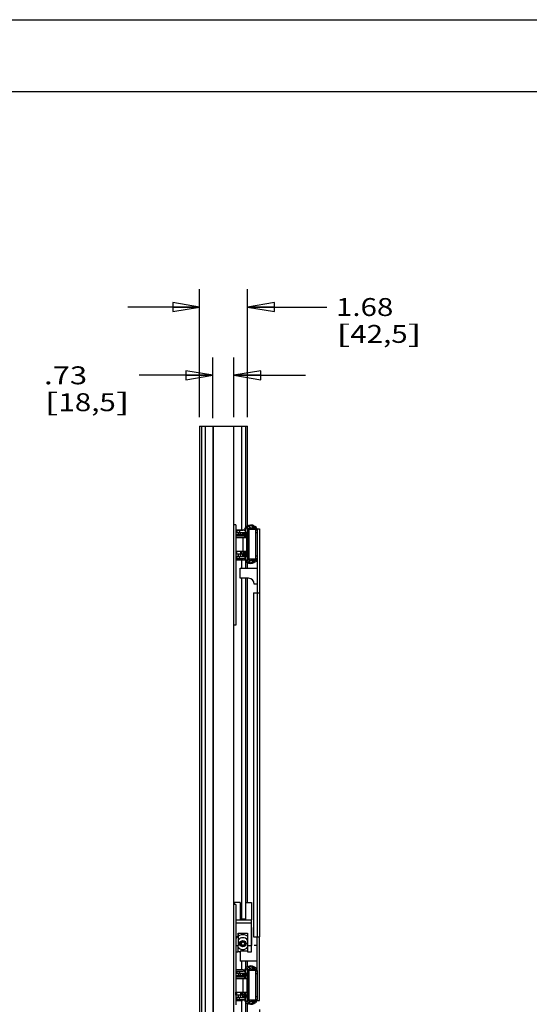
# Model space of a CAD drawing. Units: inches. Extents: x 0 to 17, y 0 to 11.
# Drawn here: x 7.2 to 10.8, y 4.1 to 11 of the extents above; entities that cross this region are included whole.
import ezdxf
from ezdxf.enums import TextEntityAlignment as Align

# ---------------------------------------------------------------- set-up
doc = ezdxf.new("R2010")
doc.units = ezdxf.units.IN
doc.header["$LTSCALE"] = 0.935
doc.header["$MEASUREMENT"] = 0
doc.layers.get('0').update_dxf_attribs({"linetype": 'CONTINUOUS'})
for name, color, linetype in [('CMCL-1424-SPRING-2', 7, 'CONTINUOUS'), ('CMCL-1424-SPRING-3', 7, 'CONTINUOUS'), ('CMCL-1424-SPRING_1', 7, 'CONTINUOUS')]:
    doc.layers.add(name, color=color, linetype=linetype)
doc.styles.get("Standard").update_dxf_attribs({"font": 'bluprnt.ttf'})
doc.dimstyles.new('DIMSTYLE_1', dxfattribs={"dimtxt": 0.125, "dimasz": 0.1875, "dimexe": 0.125, "dimexo": 0.0625, "dimgap": 0.0625, "dimtad": 0, "dimtih": 1, "dimtoh": 1, "dimlfac": 5, "dimzin": 4, "dimdsep": 46, "dimtxsty": 'Standard', "dimblk": 'CLOSED', "dimblk1": 'CLOSED', "dimblk2": 'CLOSED', "dimcen": 0.09, "dimadec": 3, "dimazin": 1, "dimtfac": 1, "dimtdec": 3, "dimtofl": 0, "dimtmove": 0, "dimatfit": 3, "dimldrblk": 'CLOSED', "dimfxl": 0, "dimtolj": 1, "dimtzin": 4, "dimarcsym": 0})

# ---------------------------------------------------------------- blocks, each defined once
blk = doc.blocks.new('_CLOSED')
at = {"color": 0, "linetype": 'ByBlock'}
for p, q in [((0, 0), (-1, 0.167)), ((-1, 0.167), (-1, -0.167)), ((-1, -0.167), (0, 0)), ((-1, 0), (0, 0))]:
    blk.add_line(p, q, dxfattribs=at)
blk = doc.blocks.new('*D5')
at = {"color": 7, "linetype": 'Continuous'}
for p, q in [((8.4784, 8.2262), (8.4784, 9.1204)), ((8.8134, 8.2262), (8.8134, 9.1204)), ((8.4784, 8.9954), (7.9784, 8.9954)), ((8.8134, 8.9954), (9.3667, 8.9954))]:
    blk.add_line(p, q, dxfattribs=at)
at = {"color": 7, "linetype": 'Continuous', "xscale": 0.1875, "yscale": 0.1875, "zscale": 0.1875}
blk.add_blockref('_CLOSED', (8.4784, 8.9954), dxfattribs=at)
at = {"color": 7, "linetype": 'Continuous', "xscale": 0.1875, "yscale": 0.1875, "zscale": 0.1875, "rotation": 180}
blk.add_blockref('_CLOSED', (8.8134, 8.9954), dxfattribs=at)
at = {"color": 7, "linetype": 'Continuous'}
for s, p, p2 in [('1.68', (9.4292, 8.9329), (9.8292, 8.9329)), ('[', (9.4292, 8.7454), (9.5292, 8.7454)), ('42,5', (9.5292, 8.7454), (9.9292, 8.7454)), (']', (9.9292, 8.7454), (10.0292, 8.7454))]:
    blk.add_text(s, height=0.125, dxfattribs=at).set_placement(p, p2, align=Align.FIT)
blk = doc.blocks.new('*D6')
at = {"color": 7, "linetype": 'Continuous'}
for p, q in [((8.8955, 4.0951), (8.8955, 2.941)), ((8.4784, 3.3762), (8.4784, 2.941)), ((8.4784, 3.066), (7.9421, 3.066)), ((8.8955, 3.066), (9.3955, 3.066))]:
    blk.add_line(p, q, dxfattribs=at)
at = {"color": 7, "linetype": 'Continuous', "xscale": 0.1875, "yscale": 0.1875, "zscale": 0.1875}
blk.add_blockref('_CLOSED', (8.4784, 3.066), dxfattribs=at)
at = {"color": 7, "linetype": 'Continuous', "xscale": 0.1875, "yscale": 0.1875, "zscale": 0.1875, "rotation": 180}
blk.add_blockref('_CLOSED', (8.8955, 3.066), dxfattribs=at)
at = {"color": 7, "linetype": 'Continuous'}
for s, p, p2 in [('2.09', (7.4796, 3.0035), (7.8796, 3.0035)), ('[', (7.4796, 2.816), (7.5796, 2.816)), ('53', (7.5796, 2.816), (7.7796, 2.816)), (']', (7.7796, 2.816), (7.8796, 2.816))]:
    blk.add_text(s, height=0.125, dxfattribs=at).set_placement(p, p2, align=Align.FIT)
blk = doc.blocks.new('*D17')
at = {"color": 7, "linetype": 'Continuous'}
for p, q in [((8.5709, 8.2212), (8.5709, 8.6439)), ((8.7169, 8.2262), (8.7169, 8.6439)), ((8.5709, 8.5189), (8.0566, 8.5189)), ((8.7169, 8.5189), (9.2169, 8.5189))]:
    blk.add_line(p, q, dxfattribs=at)
at = {"color": 7, "linetype": 'Continuous', "xscale": 0.1875, "yscale": 0.1875, "zscale": 0.1875}
blk.add_blockref('_CLOSED', (8.5709, 8.5189), dxfattribs=at)
at = {"color": 7, "linetype": 'Continuous', "xscale": 0.1875, "yscale": 0.1875, "zscale": 0.1875, "rotation": 180}
blk.add_blockref('_CLOSED', (8.7169, 8.5189), dxfattribs=at)
at = {"color": 7, "linetype": 'Continuous'}
for s, p, p2 in [('.73', (7.3941, 8.4564), (7.6941, 8.4564)), ('[', (7.3941, 8.2689), (7.4941, 8.2689)), ('18,5', (7.4941, 8.2689), (7.8941, 8.2689)), (']', (7.8941, 8.2689), (7.9941, 8.2689))]:
    blk.add_text(s, height=0.125, dxfattribs=at).set_placement(p, p2, align=Align.FIT)

msp = doc.modelspace()

# ---------------------------------------------------------------- linework, layer by layer
at = {"color": 7, "linetype": 'Continuous'}
for p, q in [((0, 11), (17, 11)), ((0.5, 10.5), (16.5, 10.5)), ((8.4784, 8.1637), (8.4784, 3.4387)), ((8.4784, 8.1637), (8.8134, 8.1637)), ((8.4944, 3.4387), (8.4944, 8.1637)), ((8.5709, 8.1587), (8.5709, 3.4437)), ((8.5749, 8.1587), (8.5709, 8.1587)), ((8.5749, 3.4387), (8.5749, 8.1637)), ((8.7169, 3.4387), (8.7169, 8.1637)), ((8.7974, 8.1637), (8.7974, 7.4574)), ((8.8134, 7.4694), (8.8134, 8.1637)), ((8.7304, 7.4762), (8.7169, 7.4762)), ((8.7304, 7.4762), (8.7304, 6.7762)), ((8.7304, 7.4402), (8.7826, 7.4402)), ((8.7304, 7.4376), (8.7828, 7.4376)), ((8.7304, 7.4231), (8.7502, 7.4231)), ((8.7309, 7.4762), (8.7305, 7.4762)), ((8.7309, 7.4762), (8.7309, 7.4402)), ((8.7502, 7.4231), (8.7502, 7.4074)), ((8.7503, 7.4074), (8.7503, 7.4231)), ((8.755, 7.4231), (8.7503, 7.4231)), ((8.7513, 7.4231), (8.7934, 7.4231)), ((8.756, 7.4376), (8.756, 7.4231)), ((8.7778, 7.4231), (8.7778, 7.4074)), ((8.8331, 7.4716), (8.7924, 7.443)), ((8.7999, 7.4295), (8.7934, 7.4231)), ((8.7934, 7.3865), (8.7934, 7.4231)), ((8.7974, 7.4465), (8.7974, 7.433)), ((8.8008, 7.43), (8.7999, 7.4295)), ((8.803, 7.4629), (8.8063, 7.4652)), ((8.8121, 7.4431), (8.8121, 7.4193)), ((8.8167, 7.4431), (8.8121, 7.4431)), ((8.8134, 7.4431), (8.8134, 7.4578)), ((8.8167, 7.4493), (8.8167, 7.443)), ((8.8167, 7.4493), (8.8246, 7.4493)), ((8.8167, 7.443), (8.8212, 7.443)), ((8.8175, 7.2608), (8.8175, 7.4204)), ((8.8207, 7.4388), (8.8207, 7.242)), ((8.8259, 7.4662), (8.8259, 7.4506)), ((8.8625, 7.4546), (8.8331, 7.4716)), ((8.8364, 7.4546), (8.8695, 7.4546)), ((8.8484, 7.463), (8.8484, 7.4546)), ((8.86, 7.4676), (8.867, 7.4636)), ((8.8695, 7.2262), (8.8695, 7.4546)), ((8.8695, 7.4406), (8.8795, 7.4406)), ((8.8795, 7.4206), (8.8695, 7.4206)), ((8.8795, 7.4476), (8.8955, 7.4476)), ((8.8795, 7.4419), (8.8795, 7.2393)), ((8.8955, 7.4476), (8.8955, 7.0026)), ((8.7304, 7.4074), (8.7502, 7.4074)), ((8.7934, 7.3959), (8.7304, 7.3959)), ((8.7304, 7.3865), (8.808, 7.3865)), ((8.7372, 7.3959), (8.7372, 7.4074)), ((8.7503, 7.4074), (8.7778, 7.4074)), ((8.7636, 7.4074), (8.7636, 7.3959)), ((8.7816, 7.4162), (8.7934, 7.4162)), ((8.7816, 7.4152), (8.7816, 7.3959)), ((8.808, 7.4071), (8.808, 7.4125)), ((8.8081, 7.4125), (8.808, 7.4125)), ((8.808, 7.3146), (8.808, 7.4056)), ((8.808, 7.3856), (8.8175, 7.3856)), ((8.808, 7.3666), (8.8175, 7.3666)), ((8.8081, 7.4085), (8.8081, 7.4125)), ((8.7304, 7.292), (8.808, 7.292)), ((8.7309, 7.292), (8.7309, 7.271)), ((8.7369, 7.292), (8.7369, 7.271)), ((8.7636, 7.292), (8.7636, 7.271)), ((8.7816, 7.292), (8.7816, 7.2562)), ((8.7934, 7.2552), (8.7934, 7.292)), ((8.808, 7.2756), (8.808, 7.3146)), ((8.808, 7.3146), (8.8175, 7.3146)), ((8.808, 7.2956), (8.8175, 7.2956)), ((8.7502, 7.271), (8.7304, 7.271)), ((8.7502, 7.2552), (8.7304, 7.2552)), ((8.7304, 7.2407), (8.7828, 7.2407)), ((8.7304, 7.2328), (8.7778, 7.2328)), ((8.7304, 7.2312), (8.7826, 7.2312)), ((8.7309, 7.2312), (8.7309, 6.7762)), ((8.7502, 7.2552), (8.7502, 7.271)), ((8.7503, 7.2552), (8.7503, 7.271)), ((8.7778, 7.271), (8.7503, 7.271)), ((8.7503, 7.2552), (8.7934, 7.2552)), ((8.756, 7.2407), (8.756, 7.2552)), ((8.7778, 7.271), (8.7778, 7.2552)), ((8.7778, 7.2407), (8.7778, 7.2328)), ((8.7924, 7.2382), (8.8331, 7.2096)), ((8.7934, 7.2552), (8.7999, 7.2488)), ((8.7946, 7.2436), (8.7946, 7.2432)), ((8.7949, 7.2432), (8.7949, 7.2438)), ((8.7974, 7.2453), (8.7974, 7.2347)), ((8.7974, 7.2237), (8.7974, 7.1726)), ((8.7999, 7.2488), (8.8008, 7.2483)), ((8.8063, 7.216), (8.803, 7.2183)), ((8.808, 7.2659), (8.808, 7.2749)), ((8.808, 7.2659), (8.8081, 7.2659)), ((8.8081, 7.2659), (8.8081, 7.2727)), ((8.8121, 7.2619), (8.8121, 7.2381)), ((8.8121, 7.2381), (8.8167, 7.2381)), ((8.8134, 7.2234), (8.8134, 7.2381)), ((8.8167, 7.2319), (8.8167, 7.2382)), ((8.8167, 7.2382), (8.8212, 7.2382)), ((8.8167, 7.2319), (8.8243, 7.2319)), ((8.8259, 7.2303), (8.8259, 7.2149)), ((8.8472, 7.2178), (8.8331, 7.2096)), ((8.8695, 7.2262), (8.8364, 7.2262)), ((8.8472, 7.2178), (8.8619, 7.2262)), ((8.8484, 7.2262), (8.8484, 7.2182)), ((8.867, 7.2176), (8.86, 7.2136)), ((8.8695, 7.2606), (8.8795, 7.2606)), ((8.8695, 7.2406), (8.8795, 7.2406)), ((8.8795, 7.2393), (8.8795, 7.0026)), ((8.7617, 7.1034), (8.7617, 7.1726)), ((8.7617, 7.1726), (8.8795, 7.1726)), ((8.8134, 7.1726), (8.8134, 7.2118)), ((8.8318, 7.2108), (8.8351, 7.2108)), ((8.8189, 7.1034), (8.7617, 7.1034)), ((8.7974, 7.1034), (8.7974, 4.7256)), ((8.8134, 4.8406), (8.8134, 7.1034)), ((8.8795, 7.0626), (8.8597, 7.0626)), ((8.8553, 7.0026), (8.8553, 4.6026)), ((8.8553, 7.0026), (8.8955, 7.0026)), ((8.8803, 7.0026), (8.8803, 4.6026)), ((8.8955, 7.0026), (8.8955, 4.6026)), ((8.7309, 6.7762), (8.7169, 6.7762)), ((8.7304, 4.8262), (8.7169, 4.8262)), ((8.7304, 4.8262), (8.7304, 4.1262)), ((8.8553, 4.6026), (8.8955, 4.6026)), ((8.8795, 4.3659), (8.8795, 4.6026)), ((8.8955, 4.1576), (8.8955, 4.6026)), ((8.8597, 4.5426), (8.8795, 4.5426)), ((8.7309, 4.4981), (8.7309, 4.3712)), ((8.8135, 4.5018), (8.7617, 4.5018)), ((8.7617, 4.5018), (8.7617, 4.4326)), ((8.8795, 4.4326), (8.7617, 4.4326)), ((8.7974, 4.4326), (8.7974, 4.3814)), ((8.8134, 4.3934), (8.8134, 4.4326)), ((8.7826, 4.3712), (8.7304, 4.3712)), ((8.7304, 4.3616), (8.7828, 4.3616)), ((8.7304, 4.3471), (8.7502, 4.3471)), ((8.7304, 4.3314), (8.7502, 4.3314)), ((8.7372, 4.3199), (8.7372, 4.3314)), ((8.7502, 4.3471), (8.7502, 4.3314)), ((8.755, 4.3471), (8.7503, 4.3471)), ((8.7503, 4.3314), (8.7503, 4.3471)), ((8.7503, 4.3314), (8.7778, 4.3314)), ((8.7513, 4.3471), (8.7934, 4.3471)), ((8.756, 4.3616), (8.756, 4.3471)), ((8.7636, 4.3314), (8.7636, 4.3199)), ((8.7778, 4.3471), (8.7778, 4.3314)), ((8.7816, 4.3462), (8.7816, 4.3199)), ((8.8331, 4.3956), (8.7924, 4.367)), ((8.7999, 4.3535), (8.7934, 4.3471)), ((8.7934, 4.3105), (8.7934, 4.3471)), ((8.7946, 4.3587), (8.7946, 4.3592)), ((8.7949, 4.3592), (8.7949, 4.3585)), ((8.7974, 4.3705), (8.7974, 4.357)), ((8.8008, 4.354), (8.7999, 4.3535)), ((8.803, 4.3869), (8.8063, 4.3892)), ((8.8081, 4.3365), (8.808, 4.3365)), ((8.808, 4.3311), (8.808, 4.3365)), ((8.808, 4.3296), (8.808, 4.1996)), ((8.8081, 4.3325), (8.8081, 4.3365)), ((8.8167, 4.3671), (8.8121, 4.3671)), ((8.8121, 4.3671), (8.8121, 4.3433)), ((8.8134, 4.3671), (8.8134, 4.3818)), ((8.8167, 4.3733), (8.8246, 4.3733)), ((8.8167, 4.3733), (8.8167, 4.367)), ((8.8167, 4.367), (8.8212, 4.367)), ((8.8175, 4.1848), (8.8175, 4.3444)), ((8.8207, 4.3628), (8.8207, 4.166)), ((8.8259, 4.3902), (8.8259, 4.3746)), ((8.8331, 4.3956), (8.8472, 4.3874)), ((8.8364, 4.3786), (8.8695, 4.3786)), ((8.8625, 4.3786), (8.8472, 4.3874)), ((8.8484, 4.387), (8.8484, 4.3786)), ((8.86, 4.3916), (8.867, 4.3876)), ((8.8695, 4.1502), (8.8695, 4.3786)), ((8.8695, 4.3646), (8.8795, 4.3646)), ((8.8795, 4.3446), (8.8695, 4.3446)), ((8.8795, 4.3659), (8.8795, 4.1633)), ((8.7934, 4.3199), (8.7304, 4.3199)), ((8.7304, 4.3105), (8.808, 4.3105)), ((8.808, 4.3096), (8.8175, 4.3096)), ((8.808, 4.2906), (8.8175, 4.2906)), ((8.7304, 4.216), (8.808, 4.216)), ((8.7502, 4.195), (8.7304, 4.195)), ((8.7309, 4.195), (8.7309, 4.216)), ((8.7369, 4.216), (8.7369, 4.195)), ((8.7502, 4.1792), (8.7502, 4.195)), ((8.7778, 4.195), (8.7503, 4.195)), ((8.7503, 4.1792), (8.7503, 4.195)), ((8.7636, 4.216), (8.7636, 4.195)), ((8.7778, 4.195), (8.7778, 4.1792)), ((8.7816, 4.1872), (8.7816, 4.216)), ((8.7934, 4.1792), (8.7934, 4.216)), ((8.808, 4.2386), (8.8175, 4.2386)), ((8.808, 4.2196), (8.8175, 4.2196)), ((8.808, 4.1899), (8.808, 4.1989)), ((8.8081, 4.1899), (8.8081, 4.1967)), ((8.7502, 4.1792), (8.7304, 4.1792)), ((8.7304, 4.1647), (8.7828, 4.1647)), ((8.7304, 4.1568), (8.7778, 4.1568)), ((8.7309, 4.1568), (8.7309, 4.1262)), ((8.7503, 4.1792), (8.7934, 4.1792)), ((8.756, 4.1647), (8.756, 4.1792)), ((8.7778, 4.1647), (8.7778, 4.1568)), ((8.7826, 4.1622), (8.7778, 4.1622)), ((8.7934, 4.1862), (8.7816, 4.1862)), ((8.7924, 4.1622), (8.8331, 4.1336)), ((8.7934, 4.1792), (8.7999, 4.1728)), ((8.7974, 4.1693), (8.7974, 4.1587)), ((8.7974, 4.1477), (8.7974, 3.4387)), ((8.7999, 4.1728), (8.8008, 4.1723)), ((8.8063, 4.14), (8.803, 4.1423)), ((8.808, 4.1899), (8.8081, 4.1899)), ((8.8121, 4.1859), (8.8121, 4.1621)), ((8.8121, 4.1621), (8.8167, 4.1621)), ((8.8134, 4.1474), (8.8134, 4.1621)), ((8.8134, 3.4387), (8.8134, 4.1358)), ((8.8167, 4.1622), (8.8212, 4.1622)), ((8.8167, 4.1559), (8.8167, 4.1622)), ((8.8167, 4.1559), (8.8243, 4.1559)), ((8.8259, 4.1543), (8.8259, 4.1389)), ((8.8318, 4.1348), (8.8351, 4.1348)), ((8.8331, 4.1336), (8.8619, 4.1502)), ((8.8695, 4.1502), (8.8364, 4.1502)), ((8.8484, 4.1502), (8.8484, 4.1422)), ((8.867, 4.1416), (8.86, 4.1376)), ((8.8695, 4.1846), (8.8795, 4.1846)), ((8.8695, 4.1646), (8.8795, 4.1646)), ((8.8795, 4.1576), (8.8955, 4.1576))]:
    msp.add_line(p, q, dxfattribs=at)
at = {"color": 9, "linetype": 'Continuous'}
for p, q in [((8.5184, 8.1637), (8.5184, 3.4387)), ((8.7734, 7.4402), (8.7734, 8.1637)), ((8.7384, 7.4376), (8.7384, 7.4231)), ((8.7396, 7.4231), (8.7396, 7.4376)), ((8.7636, 7.4231), (8.7636, 7.4074)), ((8.7644, 7.4074), (8.7644, 7.4231)), ((8.8695, 7.4428), (8.8212, 7.4428)), ((8.8472, 7.4634), (8.8561, 7.4696)), ((8.7734, 7.3959), (8.7734, 7.4074)), ((8.7934, 7.4042), (8.7816, 7.4042)), ((8.7828, 7.292), (8.7828, 7.3865)), ((8.7734, 7.271), (8.7734, 7.292)), ((8.7384, 7.2552), (8.7384, 7.2407)), ((8.7396, 7.2407), (8.7396, 7.2552)), ((8.7636, 7.271), (8.7636, 7.2552)), ((8.7644, 7.2552), (8.7644, 7.271)), ((8.7734, 7.1726), (8.7734, 7.2312)), ((8.7816, 7.2672), (8.7934, 7.2672)), ((8.8212, 7.2381), (8.8695, 7.2381)), ((8.8561, 7.2115), (8.8472, 7.2178)), ((8.7734, 4.7256), (8.7734, 7.1034)), ((8.7734, 4.3712), (8.7734, 4.4326)), ((8.7384, 4.3616), (8.7384, 4.3471)), ((8.7396, 4.3471), (8.7396, 4.3616)), ((8.7636, 4.3471), (8.7636, 4.3314)), ((8.7644, 4.3314), (8.7644, 4.3471)), ((8.7734, 4.3199), (8.7734, 4.3314)), ((8.7934, 4.3352), (8.7816, 4.3352)), ((8.8695, 4.3668), (8.8212, 4.3668)), ((8.8472, 4.3874), (8.8561, 4.3936)), ((8.7828, 4.216), (8.7828, 4.3105)), ((8.7636, 4.195), (8.7636, 4.1792)), ((8.7644, 4.1792), (8.7644, 4.195)), ((8.7734, 4.195), (8.7734, 4.216)), ((8.7816, 4.1982), (8.7934, 4.1982)), ((8.7384, 4.1792), (8.7384, 4.1647)), ((8.7396, 4.1647), (8.7396, 4.1792)), ((8.7734, 3.4387), (8.7734, 4.1568)), ((8.8212, 4.1621), (8.8695, 4.1621)), ((8.8561, 4.1355), (8.8472, 4.1418))]:
    msp.add_line(p, q, dxfattribs=at)
at = {"color": 7, "linetype": 'Continuous'}
for centre, radius, start, end in [((8.7696, 7.4152), 0.012, 0, 41.32293), ((8.7826, 7.4282), 0.012, 41.12658, 90), ((8.7828, 7.4125), 0.0252, 0, 90), ((8.8174, 7.4425), 0.025, 125.072, 178.75964), ((8.835, 7.4243), 0.05, 60, 125.07285), ((8.833, 7.4056), 0.025, 119.48107, 180), ((8.8237, 7.4204), 0.0062, 119.18805, 180), ((8.8364, 7.4388), 0.0157, 90.00226, 180), ((8.8545, 7.4419), 0.025, 0, 60), ((8.7696, 7.2562), 0.012, 355.51295, 360), ((8.7826, 7.2432), 0.012, 270, 326.01769), ((8.7828, 7.2659), 0.0252, 270, 360), ((8.8174, 7.2387), 0.025, 181.2402, 234.92214), ((8.7826, 7.2432), 0.012, 332.34125, 360), ((8.835, 7.2569), 0.05, 234.92715, 300), ((8.833, 7.2756), 0.025, 180, 240.51893), ((8.8237, 7.2608), 0.0062, 180, 240.81195), ((8.8364, 7.242), 0.0157, 180, 270.00441), ((8.8545, 7.2393), 0.025, 300, 360), ((8.8189, 7.0626), 0.0408, 0, 90), ((8.835, 4.3483), 0.05, 60, 125.07285), ((8.7696, 4.3462), 0.012, 0, 4.37974), ((8.7826, 4.3592), 0.012, 0, 90), ((8.7828, 4.3365), 0.0252, 0, 90), ((8.8174, 4.3665), 0.025, 125.072, 178.75964), ((8.833, 4.3296), 0.025, 119.48107, 180), ((8.8237, 4.3444), 0.0062, 119.18805, 180), ((8.8364, 4.3628), 0.0157, 90.00226, 180), ((8.8545, 4.3659), 0.025, 0, 60), ((8.833, 4.1996), 0.025, 180, 240.51893), ((8.7696, 4.1872), 0.012, 318.51924, 360), ((8.7826, 4.1742), 0.012, 270, 318.63567), ((8.7828, 4.1899), 0.0252, 270, 360), ((8.8174, 4.1627), 0.025, 181.2402, 234.92214), ((8.835, 4.1809), 0.05, 234.92715, 300), ((8.8237, 4.1848), 0.0062, 180, 240.81195), ((8.8364, 4.166), 0.0157, 180, 270.00441), ((8.8545, 4.1633), 0.025, 300, 360)]:
    msp.add_arc(centre, radius, start, end, dxfattribs=at)
at = {"color": 9, "linetype": 'Continuous'}
for points, knots in [([(8.7999, 7.4295), (8.7991, 7.4224), (8.7975, 7.408), (8.7964, 7.3937), (8.7959, 7.3865)], [0, 0, 0, 0, 0.498996, 1, 1, 1, 1]), ([(8.7959, 7.292), (8.7961, 7.2884), (8.7971, 7.2739), (8.7987, 7.2596), (8.7999, 7.2488)], [0, 0, 0, 0, 0.250573, 1, 1, 1, 1]), ([(8.7999, 4.3535), (8.7991, 4.3464), (8.7975, 4.332), (8.7964, 4.3177), (8.7959, 4.3105)], [0, 0, 0, 0, 0.498996, 1, 1, 1, 1]), ([(8.7959, 4.216), (8.7961, 4.2124), (8.7971, 4.1979), (8.7987, 4.1836), (8.7999, 4.1728)], [0, 0, 0, 0, 0.250573, 1, 1, 1, 1])]:
    msp.add_open_spline(points, degree=3, knots=knots, dxfattribs=at)
at = {"layer": 'CMCL-1424-SPRING-2', "color": 7, "linetype": 'Continuous'}
for radius in [0.022, 0.0118]:
    msp.add_circle((8.7804, 4.5544), radius, dxfattribs=at)
at = {"layer": 'CMCL-1424-SPRING-2', "color": 6, "linetype": 'Continuous'}
for radius in [0.0178, 0.0128]:
    msp.add_circle((8.7804, 4.5544), radius, dxfattribs=at)
at = {"layer": 'CMCL-1424-SPRING-3', "color": 7, "linetype": 'Continuous'}
for p, q in [((8.7614, 4.8406), (8.7204, 4.8406)), ((8.7204, 4.8406), (8.7204, 4.8262)), ((8.7614, 4.8406), (8.7614, 4.7193)), ((8.7992, 4.8406), (8.8401, 4.8406)), ((8.7992, 4.8406), (8.7992, 4.7193)), ((8.8401, 4.8406), (8.8401, 4.7193)), ((8.7304, 4.7193), (8.8401, 4.7193)), ((8.7304, 4.6988), (8.8401, 4.6988)), ((8.7992, 4.7256), (8.7615, 4.7256)), ((8.8401, 4.5418), (8.8401, 4.7193)), ((8.8403, 4.7187), (8.8403, 4.7193)), ((8.8404, 4.6672), (8.8404, 4.6988)), ((8.747, 4.6276), (8.8135, 4.6276)), ((8.747, 4.6276), (8.747, 4.5418)), ((8.7473, 4.6065), (8.7473, 4.6276)), ((8.8135, 4.6276), (8.8135, 4.5418)), ((8.8404, 4.6672), (8.8404, 4.5691)), ((8.7304, 4.5418), (8.747, 4.5418)), ((8.747, 4.4981), (8.747, 4.5418)), ((8.8135, 4.5418), (8.8401, 4.5418)), ((8.8135, 4.5418), (8.8135, 4.4981)), ((8.8401, 4.4981), (8.8401, 4.5418)), ((8.8403, 4.5949), (8.8404, 4.5949)), ((8.7304, 4.4981), (8.747, 4.4981)), ((8.8135, 4.4981), (8.8401, 4.4981))]:
    msp.add_line(p, q, dxfattribs=at)
at = {"layer": 'CMCL-1424-SPRING_1', "color": 7, "linetype": 'Continuous'}
for p, q in [((8.8419, 4.5622), (8.8419, 4.5622)), ((8.8419, 4.5465), (8.8419, 4.5465))]:
    msp.add_line(p, q, dxfattribs=at)
for radius, start, end in [(0.0618, 57.60909, 144.01708), (0.0413, 36.81861, 143.64174), (0.0618, 345.49532, 14.52446), (0.0413, 216.37184, 323.18738), (0.0618, 237.39963, 252.3323), (0.0618, 301.70462, 302.39976)]:
    msp.add_arc((8.7804, 4.5544), radius, start, end, dxfattribs=at)

# ---------------------------------------------------------------- dimensions: what is measured, and where the dimension line sits
at = {"color": 7, "linetype": 'Continuous'}
for base, p1, p2, picture, middle in [((8.8133939007, 8.995422544), (8.4783939007, 8.1636682332), (8.8133939007, 8.1636682332), '*D5', (9.7292165152, 8.901672544)), ((8.7169, 8.5189), (8.5709, 8.1587), (8.7169, 8.1637), '*D17', (7.6941, 8.4251)), ((8.8955, 3.066), (8.4784, 3.4387), (8.8955, 4.1576), '*D6', (7.6796, 2.9722))]:
    dim = msp.add_linear_dim(base=base, p1=p1, p2=p2, text='<>\\P[]', dimstyle='DIMSTYLE_1', dxfattribs=at)
    dim.commit()
    dim.dimension.update_dxf_attribs({"geometry": picture, "text_midpoint": middle, "dimtype": 160})

doc.saveas('drawing.dxf')
